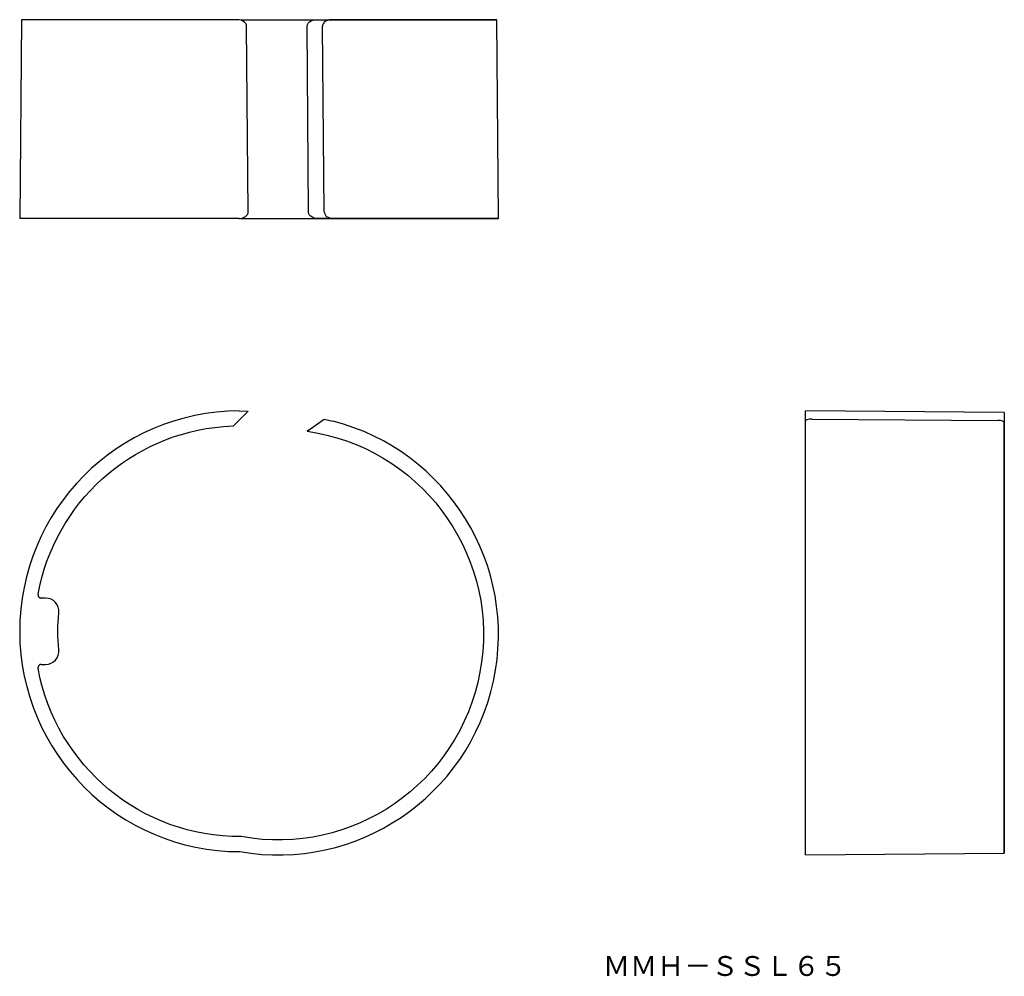
# Model space of a CAD drawing. Extents: x 24 to 172, y 111 to 255.
import ezdxf

# ---------------------------------------------------------------- set-up
doc = ezdxf.new("R2010")
doc.units = 0
doc.layers.get('0').update_dxf_attribs({"linetype": 'CONTINUOUS'})

msp = doc.modelspace()

# ---------------------------------------------------------------- linework, layer by layer
at = {"color": 7, "linetype": 'CONTINUOUS'}
for p, q in [((24.13, 254.99), (23.87, 224.99)), ((56.72, 254.99), (24.13, 254.99)), ((57.31, 254.99), (95.87, 254.99)), ((57.31, 254.99), (68.65, 254.99)), ((68.65, 254.99), (70.88, 254.99)), ((95.87, 254.99), (70.88, 254.99)), ((96.13, 224.99), (95.87, 254.99)), ((58.37, 225.99), (58.13, 253.99)), ((67.45, 225.99), (67.25, 253.99)), ((69.85, 225.99), (69.57, 253.99)), ((56.98, 224.99), (23.87, 224.99)), ((57.29, 224.99), (96.13, 224.99)), ((57.29, 224.99), (68.85, 224.99)), ((71.16, 224.99), (68.85, 224.99)), ((96.13, 224.99), (71.16, 224.99)), ((58.37, 195.92), (56.12, 193.68)), ((58.37, 195.92), (56.29, 193.85)), ((56.98, 195.96), (58.37, 195.92)), ((67.25, 192.89), (69.85, 194.7)), ((67.45, 193.02), (69.85, 194.7)), ((69.85, 194.7), (71.16, 194.4)), ((142.49, 128.93), (142.49, 195.96)), ((172.44, 195.69), (142.49, 195.96)), ((172.49, 195.69), (142.49, 195.96)), ((142.49, 195.96), (142.49, 195.96)), ((142.49, 194.4), (142.49, 195.96)), ((143.49, 194.7), (171.49, 194.51)), ((172.44, 195.69), (172.49, 195.69)), ((172.49, 195.69), (172.49, 194.21)), ((172.49, 195.69), (172.49, 129.19)), ((54.62, 193.59), (56.12, 193.68)), ((56.29, 193.85), (56.12, 193.68)), ((142.49, 128.93), (142.49, 194.4)), ((172.49, 129.19), (172.49, 194.21)), ((67.45, 193.02), (67.25, 192.89)), ((67.25, 192.89), (68.65, 192.65)), ((27.79, 167.69), (27.12, 167.69)), ((27.12, 157.69), (27.79, 157.69)), ((142.49, 128.93), (172.49, 129.19))]:
    msp.add_line(p, q, dxfattribs=at)
for points in [[(58.13, 253.99), (58.12, 254.09), (58.1, 254.19), (58.06, 254.3), (57.99, 254.41), (57.91, 254.52), (57.81, 254.62, 0.178376), (56.72, 254.99)], [(70.88, 254.99, 0.193622), (69.85, 254.6), (69.76, 254.5), (69.68, 254.39), (69.63, 254.28), (69.6, 254.18), (69.58, 254.06), (69.57, 253.99)], [(56.98, 224.99, 0.134576), (57.88, 225.22), (58, 225.3), (58.08, 225.37), (58.18, 225.47), (58.25, 225.58), (58.31, 225.69), (58.34, 225.79), (58.36, 225.92), (58.37, 225.99)], [(69.85, 225.99), (69.86, 225.89), (69.88, 225.78), (69.91, 225.69), (69.96, 225.6), (70.01, 225.51), (70.1, 225.41), (70.2, 225.31, 0.171047), (71.16, 224.99)], [(143.49, 194.7, 0.086799), (142.67, 194.58), (142.57, 194.53), (142.5, 194.45), (142.49, 194.4)], [(172.49, 194.21), (172.44, 194.3), (172.33, 194.37, 0.096942), (171.49, 194.51)]]:
    msp.add_lwpolyline(points, format="xyb", dxfattribs=at)
at = {"color": 7, "linetype": 'CONTINUOUS', "extrusion": (0, 0, -1)}
for points in [[(-67.25, 253.99), (-67.26, 254.12), (-67.3, 254.24), (-67.35, 254.36), (-67.43, 254.47), (-67.52, 254.57), (-67.62, 254.66, 0.160721), (-68.65, 254.99)], [(-68.85, 224.99, 0.184864), (-67.73, 225.39), (-67.64, 225.49), (-67.57, 225.59), (-67.51, 225.71), (-67.47, 225.8), (-67.45, 225.92), (-67.45, 225.99)]]:
    msp.add_lwpolyline(points, format="xyb", dxfattribs=at)
at = {"color": 7, "linetype": 'CONTINUOUS'}
for points in [[(26.64, 168.28), (26.64, 168.26), (26.64, 168.24), (26.64, 168.22), (26.63, 168.2), (26.63, 168.18), (26.64, 168.16), (26.64, 168.14), (26.64, 168.12), (26.64, 168.1), (26.65, 168.08), (26.65, 168.06), (26.66, 168.04), (26.67, 168.02), (26.68, 168), (26.68, 167.98), (26.69, 167.96), (26.7, 167.94), (26.72, 167.92), (26.73, 167.9), (26.74, 167.89), (26.75, 167.87), (26.77, 167.85), (26.78, 167.84), (26.8, 167.82), (26.81, 167.81), (26.83, 167.8), (26.85, 167.79), (26.86, 167.77), (26.88, 167.76), (26.9, 167.75), (26.92, 167.74), (26.94, 167.73), (26.96, 167.73), (26.98, 167.72), (27, 167.71), (27.02, 167.71), (27.04, 167.7), (27.06, 167.7), (27.08, 167.7), (27.1, 167.69), (27.12, 167.69), (27.13, 167.69)], [(27.13, 157.69), (27.11, 157.69), (27.09, 157.69), (27.07, 157.69), (27.05, 157.69), (27.03, 157.68), (27.01, 157.68), (26.99, 157.67), (26.97, 157.67), (26.95, 157.66), (26.93, 157.65), (26.91, 157.64), (26.89, 157.63), (26.88, 157.62), (26.86, 157.61), (26.84, 157.6), (26.82, 157.58), (26.81, 157.57), (26.79, 157.56), (26.78, 157.54), (26.76, 157.53), (26.75, 157.51), (26.74, 157.49), (26.72, 157.48), (26.71, 157.46), (26.7, 157.44), (26.69, 157.42), (26.68, 157.4), (26.67, 157.39), (26.67, 157.37), (26.66, 157.34), (26.65, 157.32), (26.65, 157.3), (26.64, 157.28), (26.64, 157.26), (26.64, 157.24), (26.64, 157.22), (26.63, 157.2), (26.63, 157.18), (26.64, 157.16), (26.64, 157.14), (26.64, 157.12), (26.64, 157.1)]]:
    msp.add_lwpolyline(points, dxfattribs=at)
for centre, radius, start, end in [((57.13, 162.69), 33.26, 90.2631, 269.9605), ((62.87, 162.19), 33.26, 260.0395, 75.558), ((27.79, 165.69), 2, 354.1632, 90), ((27.79, 159.69), 2, 270, 5.8368)]:
    msp.add_arc(centre, radius, start, end, dxfattribs=at)
at = {"color": 7, "linetype": 'CONTINUOUS', "extrusion": (0, 0, -1)}
for centre, radius, start, end in [((-57.13, 162.69), 31, 10.3889, 85.3437), ((-62.87, 162.19), 31, 100.7605, 280.3235), ((-57.13, 162.69), 27.5, 354.1632, 5.8368), ((-57.13, 162.69), 31, 269.6765, 349.6111)]:
    msp.add_arc(centre, radius, start, end, dxfattribs=at)

# ---------------------------------------------------------------- texts
at = {"color": 7, "insert": (111.9, 113.67), "char_height": 3, "attachment_point": 1}
msp.add_mtext('{\\fＭＳ ゴシック;ＭＭＨ－ＳＳＬ６５}', dxfattribs=at)

doc.saveas('drawing.dxf')
